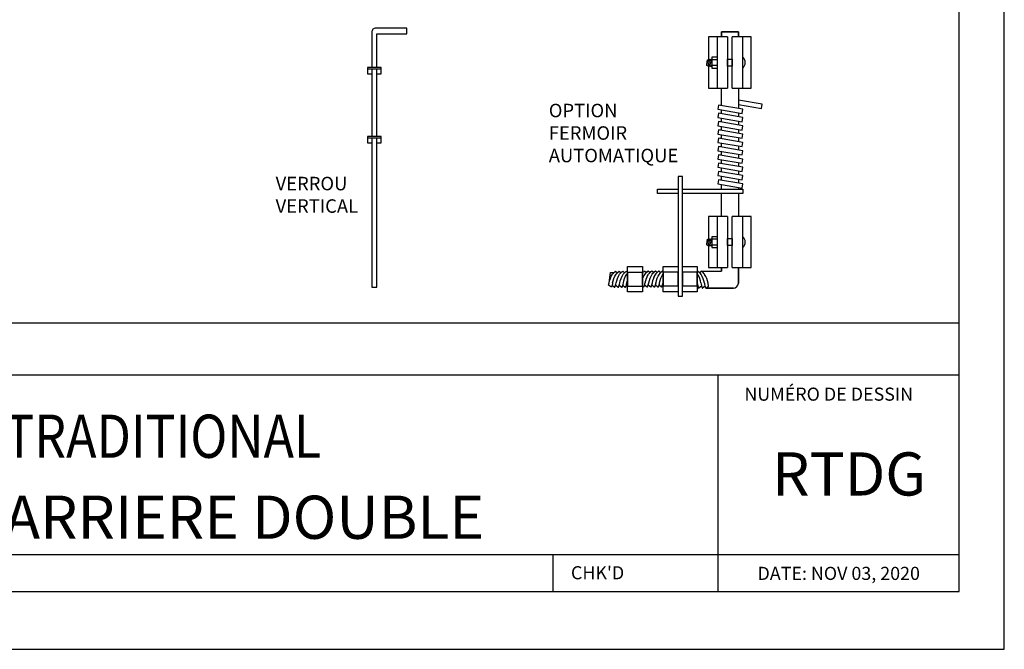
# Model space of a CAD drawing. Extents: x 10682 to 10865, y 5375 to 5611.
# Drawn here: x 10773 to 10865, y 5375 to 5433 of the extents above; entities that cross this region are included whole.
import ezdxf
from ezdxf.enums import TextEntityAlignment as Align

# ---------------------------------------------------------------- set-up
doc = ezdxf.new("R2010")
doc.units = 0
doc.header["$MEASUREMENT"] = 0
doc.layers.get('0').update_dxf_attribs({"linetype": 'CONTINUOUS'})
for name, color, linetype in [('BORD', 1, 'CONTINUOUS'), ('BUILDING', 1, 'CONTINUOUS'), ('MISC', 1, 'CONTINUOUS'), ('ZZ-4-MEDIUM', 4, 'CONTINUOUS')]:
    doc.layers.add(name, color=color, linetype=linetype)
doc.styles.add('IE TITLE', font='timesout.shx', dxfattribs={"width": 0.85, "height": 2.38})
doc.styles.get("Standard").update_dxf_attribs({"font": 'SIMPLEX'})

msp = doc.modelspace()

# ---------------------------------------------------------------- linework, layer by layer
at = {"color": 1, "linetype": 'Continuous'}
msp.add_lwpolyline([(10682.095, 5375.173), (10864.606, 5375.173), (10864.606, 5611.364), (10682.095, 5611.364)], close=True, dxfattribs=at)
at = {"color": 3, "linetype": 'Continuous'}
msp.add_lwpolyline([(10686.226, 5380.519), (10860.427, 5380.519), (10860.451, 5607.326), (10686.25, 5607.326)], close=True, dxfattribs=at)
at = {"color": 1}
for points in [[(10838.963, 5431.911), (10837.202, 5431.911), (10837.202, 5429.786)], [(10838.963, 5431.911), (10837.993, 5431.911), (10837.993, 5427.165), (10838.963, 5427.165)], [(10838.388, 5431.911), (10838.388, 5432.377), (10839.97, 5432.377), (10839.97, 5431.911)], [(10839.97, 5431.911), (10839.97, 5432.377), (10838.388, 5432.377), (10838.388, 5431.911)], [(10838.963, 5431.911), (10838.963, 5427.165)], [(10839.395, 5427.165), (10840.366, 5427.165), (10840.366, 5431.911), (10839.395, 5431.911)], [(10839.395, 5427.165), (10841.157, 5427.165), (10841.157, 5431.911), (10839.395, 5431.911)], [(10839.395, 5427.165), (10839.395, 5431.911)], [(10837.202, 5429.237), (10837.202, 5427.165), (10838.963, 5427.165)], [(10838.388, 5425.543), (10838.388, 5427.165)], [(10839.97, 5427.165), (10839.97, 5425.641)], [(10838.388, 5424.776), (10838.388, 5425.141)], [(10839.97, 5425.641), (10842.09, 5425.278), (10842.158, 5425.667), (10839.97, 5426.042)], [(10839.97, 5425.641), (10839.97, 5425.27)], [(10838.388, 5424.006), (10838.388, 5424.375)], [(10839.97, 5424.869), (10839.97, 5424.504)], [(10838.388, 5423.239), (10838.388, 5423.604)], [(10839.97, 5424.102), (10839.97, 5423.733)], [(10839.97, 5423.332), (10839.97, 5422.967)], [(10838.388, 5422.468), (10838.388, 5422.838)], [(10839.97, 5422.565), (10839.97, 5422.196)], [(10838.388, 5421.702), (10838.388, 5422.067)], [(10839.97, 5421.795), (10839.97, 5421.43)], [(10838.388, 5420.931), (10838.388, 5421.301)], [(10839.97, 5421.028), (10839.97, 5420.659)], [(10838.388, 5420.165), (10838.388, 5420.53)], [(10838.388, 5419.394), (10838.388, 5419.764)], [(10839.97, 5420.258), (10839.97, 5419.893)], [(10838.388, 5418.628), (10838.388, 5418.993)], [(10839.97, 5419.491), (10839.97, 5419.122)], [(10838.388, 5417.803), (10838.388, 5418.227)], [(10839.97, 5418.721), (10839.97, 5418.355)], [(10839.97, 5417.954), (10839.97, 5417.803)], [(10834.371, 5417.407), (10832.449, 5417.407), (10832.449, 5417.803), (10834.371, 5417.803)], [(10834.767, 5417.803), (10840.359, 5417.803), (10840.359, 5417.407), (10834.767, 5417.407)], [(10838.388, 5415.279), (10838.388, 5417.407)], [(10839.97, 5417.407), (10839.97, 5415.279)], [(10838.963, 5415.279), (10837.202, 5415.279), (10837.202, 5413.154)], [(10838.963, 5415.279), (10837.993, 5415.279), (10837.993, 5410.532), (10838.963, 5410.532)], [(10838.963, 5415.279), (10838.963, 5410.532)], [(10839.395, 5410.532), (10840.366, 5410.532), (10840.366, 5415.279), (10839.395, 5415.279)], [(10839.395, 5410.532), (10841.157, 5410.532), (10841.157, 5415.279), (10839.395, 5415.279)], [(10839.395, 5410.532), (10839.395, 5415.279)], [(10837.202, 5412.604), (10837.202, 5410.532), (10838.963, 5410.532)], [(10836.539, 5410.208), (10838.388, 5410.208)], [(10838.388, 5410.532), (10838.388, 5410.208)], [(10838.388, 5410.208), (10838.388, 5410.532)], [(10839.97, 5409.093), (10839.97, 5410.532)], [(10839.97, 5410.532), (10839.97, 5409.093)], [(10839.97, 5410.501), (10839.97, 5409.093)], [(10839.498, 5408.626), (10836.934, 5408.626)], [(10836.934, 5408.626), (10839.498, 5408.626)]]:
    msp.add_lwpolyline(points, dxfattribs=at)
for points in [[(10838.963, 5429.844), (10839.395, 5429.844), (10839.395, 5429.178), (10838.963, 5429.178)], [(10840.37, 5425.201), (10838.107, 5425.591), (10838.04, 5425.201), (10840.303, 5424.812)], [(10840.37, 5424.435), (10838.107, 5424.825), (10838.04, 5424.435), (10840.303, 5424.045)], [(10840.37, 5423.664), (10838.107, 5424.054), (10838.04, 5423.664), (10840.303, 5423.274)], [(10840.37, 5422.898), (10838.107, 5423.288), (10838.04, 5422.898), (10840.303, 5422.508)], [(10840.37, 5422.898), (10838.107, 5423.288), (10838.04, 5422.898), (10840.303, 5422.508)], [(10840.37, 5422.127), (10838.107, 5422.517), (10838.04, 5422.127), (10840.303, 5421.737)], [(10840.37, 5421.361), (10838.107, 5421.75), (10838.04, 5421.361), (10840.303, 5420.971)], [(10840.37, 5421.361), (10838.107, 5421.75), (10838.04, 5421.361), (10840.303, 5420.971)], [(10840.37, 5420.59), (10838.107, 5420.98), (10838.04, 5420.59), (10840.303, 5420.2)], [(10840.37, 5419.824), (10838.107, 5420.213), (10838.04, 5419.824), (10840.303, 5419.434)], [(10834.767, 5418.974), (10834.371, 5418.974), (10834.371, 5407.9), (10834.767, 5407.9)], [(10840.37, 5419.053), (10838.107, 5419.443), (10838.04, 5419.053), (10840.303, 5418.663)], [(10840.37, 5418.287), (10838.107, 5418.676), (10838.04, 5418.287), (10840.303, 5417.897)], [(10838.963, 5413.238), (10839.395, 5413.238), (10839.395, 5412.572), (10838.963, 5412.572)], [(10829.687, 5410.647), (10831.071, 5410.647), (10831.071, 5408.274), (10829.687, 5408.274)], [(10832.987, 5410.647), (10834.371, 5410.647), (10834.371, 5408.274), (10832.987, 5408.274)], [(10834.767, 5410.647), (10836.151, 5410.647), (10836.151, 5408.274), (10834.767, 5408.274)], [(10831.071, 5410.082), (10829.687, 5410.082), (10829.687, 5408.823), (10831.071, 5408.823)], [(10834.372, 5410.117), (10832.987, 5410.117), (10832.987, 5408.858), (10834.372, 5408.858)], [(10836.152, 5410.117), (10834.767, 5410.117), (10834.767, 5408.858), (10836.152, 5408.858)]]:
    msp.add_lwpolyline(points, close=True, dxfattribs=at)
at = {"color": 1, "linetype": 'Continuous'}
for centre in [(10839.907, 5429.524), (10839.907, 5412.892)]:
    msp.add_arc(centre, 0.683, 312.18991, 47.81006, dxfattribs=at)
at = {"color": 1}
msp.add_arc((10839.469, 5409.127), 0.502, 273.29148, 356.15536, dxfattribs=at)
at = {"layer": 'BORD', "color": 1, "linetype": 'Continuous'}
for points in [[(10686.226, 5405.402), (10860.427, 5405.402)], [(10701.931, 5405.402), (10843.204, 5405.402)]]:
    msp.add_lwpolyline(points, dxfattribs=at)
at = {"layer": 'BORD', "color": 3, "linetype": 'Continuous'}
for points in [[(10686.226, 5400.607), (10860.427, 5400.607)], [(10838.07, 5400.607), (10838.07, 5380.519)], [(10706.314, 5383.947), (10860.427, 5383.947)], [(10822.766, 5383.947), (10822.766, 5380.519)]]:
    msp.add_lwpolyline(points, dxfattribs=at)
at = {"layer": 'BUILDING', "color": 1, "linetype": 'Continuous'}
msp.add_lwpolyline([(10806.466, 5429.08), (10806.466, 5432.196), (10809.238, 5432.196), (10809.238, 5432.721), (10806.368, 5432.721, 0.414214), (10805.974, 5432.327), (10805.974, 5429.08)], format="xyb", dxfattribs=at)
for points in [[(10806.466, 5428.471), (10806.859, 5428.471), (10806.859, 5429.08), (10805.587, 5429.08), (10805.587, 5428.471), (10805.974, 5428.471)], [(10806.859, 5428.922), (10805.587, 5428.922)], [(10805.974, 5428.922), (10805.974, 5422.692)], [(10806.466, 5422.692), (10806.466, 5428.922)], [(10806.466, 5422.083), (10806.859, 5422.083), (10806.859, 5422.692), (10805.587, 5422.692), (10805.587, 5422.083), (10805.974, 5422.083)], [(10806.859, 5422.534), (10805.587, 5422.534)], [(10805.974, 5422.534), (10805.974, 5408.721), (10806.466, 5408.721), (10806.466, 5422.534)]]:
    msp.add_lwpolyline(points, dxfattribs=at)
at = {"layer": 'MISC', "color": 1, "linetype": 'Continuous'}
for p, q in [((10836.539, 5410.208), (10836.368, 5410.055)), ((10836.533, 5408.827), (10836.307, 5408.642)), ((10836.871, 5408.827), (10836.645, 5408.642)), ((10836.934, 5408.626), (10837.199, 5408.806)), ((10837.199, 5408.806), (10837.145, 5409.086))]:
    msp.add_line(p, q, dxfattribs=at)
for points in [[(10837.198, 5429.345, -0.043084), (10837.145, 5429.178), (10837.026, 5429.259), (10837.051, 5429.345, -0.099184), (10837.191, 5429.71, -0.039481), (10837.323, 5429.844), (10837.4, 5429.775)], [(10837.198, 5429.345, -0.099184), (10837.339, 5429.71, -0.039481), (10837.471, 5429.844), (10837.491, 5429.827)], [(10837.346, 5429.345, -0.099184), (10837.486, 5429.71, -0.001344), (10837.491, 5429.715, -0.001344)], [(10837.174, 5429.259), (10837.276, 5429.176, 0.580902), (10837.293, 5429.178, 0.043084), (10837.346, 5429.345)], [(10837.326, 5429.259), (10837.428, 5429.176, 0.580902), (10837.445, 5429.178, 0.035453), (10837.491, 5429.315, 0.035453)], [(10837.198, 5412.713, -0.043084), (10837.145, 5412.546), (10837.026, 5412.627), (10837.051, 5412.713, -0.099184), (10837.191, 5413.078, -0.039481), (10837.323, 5413.212), (10837.4, 5413.143)], [(10837.174, 5412.627), (10837.276, 5412.544, 0.580902), (10837.293, 5412.546, 0.043084), (10837.346, 5412.713)], [(10837.198, 5412.713, -0.099184), (10837.339, 5413.078, -0.039481), (10837.471, 5413.212), (10837.491, 5413.194)], [(10837.326, 5412.627), (10837.428, 5412.544, 0.580902), (10837.445, 5412.546, 0.035453), (10837.491, 5412.683, 0.035453)], [(10837.346, 5412.713, -0.099184), (10837.486, 5413.078, -0.001344), (10837.491, 5413.083, -0.001344)], [(10828.306, 5409.107, -0.043084), (10828.188, 5408.735), (10827.923, 5408.916), (10827.978, 5409.107, -0.099184), (10828.29, 5409.917, -0.039481), (10828.584, 5410.215), (10828.754, 5410.062)], [(10828.306, 5409.107, -0.099184), (10828.618, 5409.917, -0.039481), (10828.912, 5410.215), (10829.082, 5410.062)], [(10828.634, 5409.107, -0.099184), (10828.946, 5409.917, -0.039481), (10829.24, 5410.215), (10829.41, 5410.062)], [(10828.971, 5409.107, -0.099184), (10829.284, 5409.917, -0.039481), (10829.577, 5410.215), (10829.687, 5410.117)], [(10829.3, 5409.107, -0.099184), (10829.612, 5409.917, -0.010784), (10829.687, 5410.003, -0.010784)], [(10831.071, 5409.414, -0.064743), (10831.312, 5409.931, -0.039481), (10831.606, 5410.228), (10831.656, 5410.183)], [(10831.071, 5410.039, -0.025756), (10831.269, 5410.228), (10831.439, 5410.075)], [(10831.328, 5409.12, -0.099184), (10831.64, 5409.931, -0.002333), (10831.656, 5409.949, -0.002333)], [(10831.461, 5409.585, -0.044199), (10831.64, 5409.931, -0.039481), (10831.933, 5410.229), (10832.104, 5410.076)], [(10831.461, 5410.094, -0.018658), (10831.605, 5410.229), (10831.776, 5410.076)], [(10831.665, 5409.121, -0.099184), (10831.977, 5409.931, -0.039481), (10832.271, 5410.229), (10832.321, 5410.184)], [(10831.993, 5409.121, -0.099184), (10832.305, 5409.931, -0.002333), (10832.321, 5409.95, -0.002333)], [(10832.126, 5409.585, -0.044199), (10832.305, 5409.931, -0.039481), (10832.599, 5410.229), (10832.769, 5410.076)], [(10832.126, 5410.094, -0.018658), (10832.271, 5410.229), (10832.441, 5410.076)], [(10832.331, 5409.121, -0.099184), (10832.643, 5409.931, -0.039481), (10832.937, 5410.229), (10832.987, 5410.184)], [(10832.659, 5409.121, -0.099184), (10832.971, 5409.931, -0.002333), (10832.987, 5409.95, -0.002333)], [(10836.817, 5409.086, 0.099184), (10836.504, 5409.897, 0.039481), (10836.211, 5410.195), (10836.151, 5410.141)], [(10836.488, 5409.107, 0.099184), (10836.176, 5409.917, 0.003681), (10836.151, 5409.947, 0.003681)], [(10828.252, 5408.916), (10828.478, 5408.73, 0.580902), (10828.516, 5408.735, 0.043084), (10828.634, 5409.107)], [(10828.589, 5408.916), (10828.815, 5408.73, 0.580902), (10828.854, 5408.735, 0.043084), (10828.971, 5409.107)], [(10828.917, 5408.916), (10829.143, 5408.73, 0.580902), (10829.182, 5408.735, 0.043084), (10829.3, 5409.107)], [(10829.245, 5408.916), (10829.471, 5408.73, 0.580902), (10829.51, 5408.735, 0.043084), (10829.628, 5409.107)], [(10829.628, 5409.107, -0.029665), (10829.687, 5409.362, -0.029665)], [(10831.071, 5408.826), (10831.172, 5408.743, 0.580902), (10831.21, 5408.748, 0.043084), (10831.328, 5409.12)], [(10831.274, 5408.929), (10831.5, 5408.743, 0.580902), (10831.539, 5408.748, 0.043084), (10831.656, 5409.12)], [(10831.461, 5408.784), (10831.509, 5408.744, 0.580902), (10831.547, 5408.749, 0.043084), (10831.665, 5409.121)], [(10831.611, 5408.929), (10831.837, 5408.744, 0.580902), (10831.875, 5408.749, 0.043084), (10831.993, 5409.121)], [(10831.939, 5408.929), (10832.165, 5408.744, 0.580902), (10832.203, 5408.749, 0.043084), (10832.321, 5409.121)], [(10832.126, 5408.784), (10832.174, 5408.744, 0.580902), (10832.213, 5408.749, 0.043084), (10832.331, 5409.121)], [(10832.276, 5408.929), (10832.503, 5408.744, 0.580902), (10832.541, 5408.749, 0.043084), (10832.659, 5409.121)], [(10832.605, 5408.929), (10832.831, 5408.744, 0.580902), (10832.869, 5408.749, 0.043084), (10832.987, 5409.121)]]:
    msp.add_lwpolyline(points, format="xyb", dxfattribs=at)
for points in [[(10837.051, 5429.345), (10837.104, 5429.786), (10837.261, 5429.786)], [(10837.993, 5430.03), (10837.491, 5430.03), (10837.491, 5429.018), (10837.993, 5429.018)], [(10837.993, 5429.792), (10837.491, 5429.792)], [(10837.473, 5429.259), (10837.491, 5429.245)], [(10837.993, 5429.256), (10837.491, 5429.256)], [(10837.993, 5413.398), (10837.491, 5413.398), (10837.491, 5412.386), (10837.993, 5412.386)], [(10837.051, 5412.713), (10837.104, 5413.154), (10837.261, 5413.154)], [(10837.473, 5412.627), (10837.491, 5412.613)], [(10837.993, 5413.16), (10837.491, 5413.16)], [(10837.993, 5412.624), (10837.491, 5412.624)], [(10827.978, 5409.107), (10828.096, 5410.086), (10828.445, 5410.086)], [(10831.071, 5410.111), (10831.111, 5410.075)], [(10829.573, 5408.916), (10829.687, 5408.822)]]:
    msp.add_lwpolyline(points, dxfattribs=at)
for centre, radius, start, end in [((10834.803, 5408.202), 2.653, 40.10093, 49.14464), ((10834.966, 5408.713), 2.211, 9.73208, 32.38929), ((10837.565, 5409.224), 1.419, 184.71221, 203.99805), ((10837.902, 5409.224), 1.419, 184.71221, 203.99805), ((10838.231, 5409.203), 1.419, 184.71217, 203.99797), ((10836.289, 5408.655), 0.0222, 202.51959, 323.12915), ((10836.627, 5408.655), 0.0222, 202.51959, 323.12915)]:
    msp.add_arc(centre, radius, start, end, dxfattribs=at)

# ---------------------------------------------------------------- texts
at = {"color": 2, "linetype": 'Continuous', "char_height": 1.25, "attachment_point": 1}
for s, insert in [('\\A1;\\pxi-3,l4,t4;OPTION\\PFERMOIR\\PAUTOMATIQUE', (10821.14, 5425.709)), ('\\A1;\\pxi-3,l4,t4;VERROU\\PVERTICAL', (10795.822, 5418.944))]:
    msp.add_mtext_dynamic_manual_height_columns(s, width=143.93454, gutter_width=1, heights=[0], dxfattribs=dict(at, insert=insert))
at = {"layer": 'BORD', "color": 2}
for s, p in [('NUMÉRO DE DESSIN', (10848.333, 5398.201)), ("CHK'D", (10826.911, 5381.657)), ('DATE: NOV 03, 2020', (10849.261, 5381.598))]:
    msp.add_text(s, height=1.215, dxfattribs=at).set_placement(p, align=Align.CENTER)
at = {"layer": 'BORD', "color": 2, "style": 'IE TITLE', "width": 0.85}
msp.add_text('IRON EAGLE TRADITIONAL ', height=4, dxfattribs=at).set_placement((10773.541, 5392.91), align=Align.CENTER)
at = {"layer": 'ZZ-4-MEDIUM', "color": 2, "style": 'IE TITLE'}
for s, p in [('RTDG', (10850.212, 5389.418)), ('MODELE ROYAL BARRIERE DOUBLE', (10771.987, 5385.407))]:
    msp.add_text(s, height=4, dxfattribs=at).set_placement(p, align=Align.CENTER)

doc.saveas('drawing.dxf')
